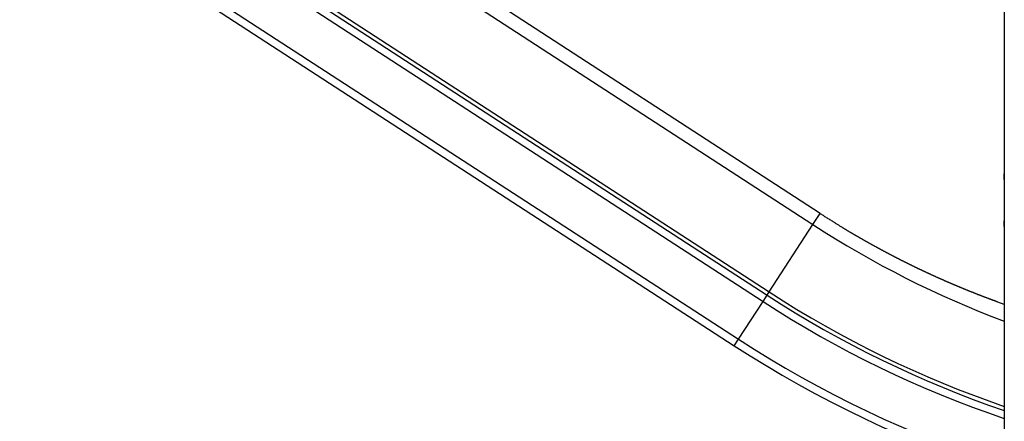
# Model space of a CAD drawing. Extents: x -62 to 62, y -26 to 26.
# Drawn here: x 24 to 34, y -17 to -13 of the extents above; entities that cross this region are included whole.
import ezdxf

# ---------------------------------------------------------------- set-up
doc = ezdxf.new("R2010")
doc.units = 0
doc.layers.get('0').update_dxf_attribs({"linetype": 'CONTINUOUS'})

msp = doc.modelspace()

# ---------------------------------------------------------------- linework, layer by layer
at = {"color": 0}
for points in [[(13.3971, -4.3294), (31.4096, -16.0268)], [(13.3971, -4.3294), (31.4096, -16.0268)], [(13.3971, -4.3294), (31.4096, -16.0268)], [(13.3971, -4.3294), (31.4096, -16.0268)], [(13.3971, -4.3294), (31.4096, -16.0268)], [(13.3971, -4.3294), (31.4096, -16.0268)], [(13.3971, -4.3294), (31.4096, -16.0268)], [(13.3971, -4.3294), (31.4096, -16.0268)], [(13.3971, -4.3294), (31.4096, -16.0268)], [(13.3971, -4.3294), (31.4096, -16.0268)], [(13.3971, -4.3294), (31.4096, -16.0268)], [(13.3971, -4.3294), (31.4096, -16.0268)], [(13.3971, -4.3294), (31.4096, -16.0268)], [(13.3971, -4.3294), (31.4096, -16.0268)], [(13.3971, -4.3294), (31.4096, -16.0268)], [(13.3971, -4.3294), (31.4096, -16.0268)], [(13.3971, -4.3294), (31.4096, -16.0268)], [(13.3971, -4.3294), (31.4096, -16.0268)], [(13.3971, -4.3294), (31.4096, -16.0268)], [(13.3971, -4.3294), (31.4096, -16.0268)], [(13.3971, -4.3294), (31.4096, -16.0268)], [(13.5949, -4.3593), (31.4546, -15.9575)], [(13.5949, -4.3593), (31.4546, -15.9575)], [(13.5949, -4.3593), (31.4546, -15.9575)], [(13.5949, -4.3593), (31.4546, -15.9575)], [(13.5949, -4.3593), (31.4546, -15.9575)], [(13.5949, -4.3593), (31.4546, -15.9575)], [(13.5949, -4.3593), (31.4546, -15.9575)], [(13.5949, -4.3593), (31.4546, -15.9575)], [(13.5949, -4.3593), (31.4546, -15.9575)], [(13.5949, -4.3593), (31.4546, -15.9575)], [(13.5949, -4.3593), (31.4546, -15.9575)], [(13.5949, -4.3593), (31.4546, -15.9575)], [(13.5949, -4.3593), (31.4546, -15.9575)], [(13.5949, -4.3593), (31.4546, -15.9575)], [(13.5949, -4.3593), (31.4546, -15.9575)], [(13.5949, -4.3593), (31.4546, -15.9575)], [(13.5949, -4.3593), (31.4546, -15.9575)], [(13.5949, -4.3593), (31.4546, -15.9575)], [(13.5949, -4.3593), (31.4546, -15.9575)], [(13.5949, -4.3593), (31.4546, -15.9575)], [(13.5949, -4.3593), (31.4546, -15.9575)], [(14.7434, -4.5332), (31.7158, -15.5552)], [(14.7434, -4.5332), (31.7158, -15.5552)], [(14.7434, -4.5332), (31.7158, -15.5552)], [(14.7434, -4.5332), (31.7158, -15.5552)], [(14.7434, -4.5332), (31.7158, -15.5552)], [(14.7434, -4.5332), (31.7158, -15.5552)], [(14.7434, -4.5332), (31.7158, -15.5552)], [(14.7434, -4.5332), (31.7158, -15.5552)], [(14.7434, -4.5332), (31.7158, -15.5552)], [(14.7434, -4.5332), (31.7158, -15.5552)], [(14.7434, -4.5332), (31.7158, -15.5552)], [(14.7434, -4.5332), (31.7158, -15.5552)], [(14.7434, -4.5332), (31.7158, -15.5552)], [(14.7434, -4.5332), (31.7158, -15.5552)], [(14.7434, -4.5332), (31.7158, -15.5552)], [(14.7434, -4.5332), (31.7158, -15.5552)], [(14.7434, -4.5332), (31.7158, -15.5552)], [(14.7434, -4.5332), (31.7158, -15.5552)], [(14.7434, -4.5332), (31.7158, -15.5552)], [(14.7434, -4.5332), (31.7158, -15.5552)], [(14.7434, -4.5332), (31.7158, -15.5552)], [(14.9349, -4.5622), (31.7594, -15.4881)], [(14.9349, -4.5622), (31.7594, -15.4881)], [(14.9349, -4.5622), (31.7594, -15.4881)], [(14.9349, -4.5622), (31.7594, -15.4881)], [(14.9349, -4.5622), (31.7594, -15.4881)], [(14.9349, -4.5622), (31.7594, -15.4881)], [(14.9349, -4.5622), (31.7594, -15.4881)], [(14.9349, -4.5622), (31.7594, -15.4881)], [(14.9349, -4.5622), (31.7594, -15.4881)], [(14.9349, -4.5622), (31.7594, -15.4881)], [(14.9349, -4.5622), (31.7594, -15.4881)], [(14.9349, -4.5622), (31.7594, -15.4881)], [(14.9349, -4.5622), (31.7594, -15.4881)], [(14.9349, -4.5622), (31.7594, -15.4881)], [(14.9349, -4.5622), (31.7594, -15.4881)], [(14.9349, -4.5622), (31.7594, -15.4881)], [(14.9349, -4.5622), (31.7594, -15.4881)], [(14.9349, -4.5622), (31.7594, -15.4881)], [(14.9349, -4.5622), (31.7594, -15.4881)], [(14.9349, -4.5622), (31.7594, -15.4881)], [(14.9349, -4.5622), (31.7594, -15.4881)], [(15.0338, -4.5771), (31.7819, -15.4535)], [(15.0338, -4.5771), (31.7819, -15.4535)], [(15.0338, -4.5771), (31.7819, -15.4535)], [(15.0338, -4.5771), (31.7819, -15.4535)], [(15.0338, -4.5771), (31.7819, -15.4535)], [(15.0338, -4.5771), (31.7819, -15.4535)], [(15.0338, -4.5771), (31.7819, -15.4535)], [(15.0338, -4.5771), (31.7819, -15.4535)], [(15.0338, -4.5771), (31.7819, -15.4535)], [(15.0338, -4.5771), (31.7819, -15.4535)], [(15.0338, -4.5771), (31.7819, -15.4535)], [(15.0338, -4.5771), (31.7819, -15.4535)], [(15.0338, -4.5771), (31.7819, -15.4535)], [(15.0338, -4.5771), (31.7819, -15.4535)], [(15.0338, -4.5771), (31.7819, -15.4535)], [(15.0338, -4.5771), (31.7819, -15.4535)], [(15.0338, -4.5771), (31.7819, -15.4535)], [(15.0338, -4.5771), (31.7819, -15.4535)], [(15.0338, -4.5771), (31.7819, -15.4535)], [(15.0338, -4.5771), (31.7819, -15.4535)], [(15.0338, -4.5771), (31.7819, -15.4535)], [(17.0828, -4.8873), (32.248, -14.7357)], [(17.0828, -4.8873), (32.248, -14.7357)], [(17.0828, -4.8873), (32.248, -14.7357)], [(17.0828, -4.8873), (32.248, -14.7357)], [(17.0828, -4.8873), (32.248, -14.7357)], [(17.0828, -4.8873), (32.248, -14.7357)], [(17.0828, -4.8873), (32.248, -14.7357)], [(17.0828, -4.8873), (32.248, -14.7357)], [(17.0828, -4.8873), (32.248, -14.7357)], [(17.0828, -4.8873), (32.248, -14.7357)], [(17.0828, -4.8873), (32.248, -14.7357)], [(17.0828, -4.8873), (32.248, -14.7357)], [(17.0828, -4.8873), (32.248, -14.7357)], [(17.0828, -4.8873), (32.248, -14.7357)], [(17.0828, -4.8873), (32.248, -14.7357)], [(17.0828, -4.8873), (32.248, -14.7357)], [(17.0828, -4.8873), (32.248, -14.7357)], [(17.0828, -4.8873), (32.248, -14.7357)], [(17.0828, -4.8873), (32.248, -14.7357)], [(17.0828, -4.8873), (32.248, -14.7357)], [(17.0828, -4.8873), (32.248, -14.7357)], [(32.3245, -14.6179), (17.4191, -4.9382)], [(32.3245, -14.6179), (17.4191, -4.9382)], [(32.3245, -14.6179), (17.4191, -4.9382)], [(32.3245, -14.6179), (17.4191, -4.9382)], [(32.3245, -14.6179), (17.4191, -4.9382)], [(32.3245, -14.6179), (17.4191, -4.9382)], [(32.3245, -14.6179), (17.4191, -4.9382)], [(32.3245, -14.6179), (17.4191, -4.9382)], [(32.3245, -14.6179), (17.4191, -4.9382)], [(32.3245, -14.6179), (17.4191, -4.9382)], [(32.3245, -14.6179), (17.4191, -4.9382)], [(32.3245, -14.6179), (17.4191, -4.9382)], [(32.3245, -14.6179), (17.4191, -4.9382)], [(32.3245, -14.6179), (17.4191, -4.9382)], [(32.3245, -14.6179), (17.4191, -4.9382)], [(32.3245, -14.6179), (17.4191, -4.9382)], [(32.3245, -14.6179), (17.4191, -4.9382)], [(32.3245, -14.6179), (17.4191, -4.9382)], [(32.3245, -14.6179), (17.4191, -4.9382)], [(32.3245, -14.6179), (17.4191, -4.9382)], [(32.3245, -14.6179), (17.4191, -4.9382)], [(34.2865, -12.421), (34.2865, -14.1957)], [(34.2865, -12.421), (34.2865, -14.1957)], [(34.2865, -12.421), (34.2865, -14.1957)], [(34.2865, -12.421), (34.2865, -14.1957)], [(34.2865, -12.421), (34.2865, -14.1957)], [(34.2865, -12.421), (34.2865, -14.1957)], [(34.2865, -12.421), (34.2865, -14.1957)], [(34.2865, -12.421), (34.2865, -14.1957)], [(34.2865, -12.421), (34.2865, -14.1957)], [(34.2865, -12.421), (34.2865, -14.1957)], [(34.2865, -12.421), (34.2865, -14.1957)], [(34.2865, -12.421), (34.2865, -14.1957)], [(34.2865, -12.421), (34.2865, -14.1957)], [(34.2865, -12.421), (34.2865, -14.1957)], [(34.2865, -12.421), (34.2865, -14.1957)], [(34.2865, -12.421), (34.2865, -14.1957)], [(34.2865, -12.421), (34.2865, -14.1957)], [(34.2865, -12.421), (34.2865, -14.1957)], [(34.2865, -12.421), (34.2865, -14.1957)], [(34.2865, -12.421), (34.2865, -14.1957)], [(34.2865, -12.421), (34.2865, -14.1957)], [(34.2872, -14.2257), (34.2872, -14.2257), (34.287, -14.2246), (34.287, -14.2237), (34.287, -14.2228), (34.287, -14.2219), (34.287, -14.221), (34.287, -14.2201), (34.287, -14.2192), (34.287, -14.2183), (34.287, -14.2174), (34.287, -14.2165), (34.287, -14.2156), (34.287, -14.2147), (34.287, -14.2138), (34.287, -14.2129), (34.287, -14.212), (34.287, -14.2114), (34.287, -14.2114), (34.2867, -14.2105), (34.2867, -14.2096), (34.2867, -14.2087), (34.2867, -14.2079), (34.2867, -14.207), (34.2867, -14.2063), (34.2867, -14.2055), (34.2867, -14.2049), (34.2867, -14.204), (34.2867, -14.2034), (34.2867, -14.2028), (34.2867, -14.2022), (34.2867, -14.2016), (34.2867, -14.201), (34.2867, -14.2004), (34.2867, -14.2001), (34.2867, -14.2001), (34.2865, -14.1992), (34.2865, -14.1985), (34.2865, -14.1979), (34.2865, -14.1974), (34.2865, -14.1968), (34.2865, -14.1964), (34.2865, -14.1961), (34.2865, -14.1959), (34.2865, -14.1956), (34.2865, -14.1955), (34.2865, -14.1955), (34.2865, -14.1956), (34.2865, -14.1956), (34.2865, -14.1959), (34.2865, -14.1962), (34.2866, -14.1967), (34.2866, -14.1967), (34.2866, -14.1968), (34.2866, -14.1971), (34.2866, -14.1974), (34.2866, -14.1977), (34.2866, -14.198), (34.2866, -14.1985), (34.2866, -14.1988), (34.2866, -14.1994), (34.2866, -14.1997), (34.2866, -14.2003), (34.2866, -14.2007), (34.2866, -14.2013), (34.2866, -14.2019), (34.2866, -14.2025), (34.2866, -14.2031), (34.2868, -14.2038), (34.2868, -14.2038), (34.2868, -14.2048), (34.2868, -14.206), (34.2868, -14.2072), (34.2868, -14.2085), (34.2868, -14.2097), (34.2868, -14.2111), (34.2868, -14.2124), (34.287, -14.2139), (34.287, -14.2153), (34.287, -14.2168), (34.287, -14.2183), (34.287, -14.2198), (34.287, -14.2213), (34.287, -14.2228), (34.287, -14.2243), (34.2872, -14.2261), (34.2872, -14.2261), (34.287, -14.2273), (34.287, -14.2287), (34.287, -14.2299), (34.287, -14.2314), (34.287, -14.2326), (34.287, -14.2339), (34.287, -14.2351), (34.287, -14.2366), (34.2869, -14.2378), (34.2869, -14.239), (34.2869, -14.2402), (34.2869, -14.2414), (34.2869, -14.2424), (34.2869, -14.2436), (34.2869, -14.2447), (34.2869, -14.2459), (34.2869, -14.2459), (34.2866, -14.2465), (34.2866, -14.2474), (34.2866, -14.2481), (34.2866, -14.249), (34.2866, -14.2496), (34.2866, -14.2503), (34.2866, -14.2509), (34.2866, -14.2517), (34.2866, -14.2521), (34.2866, -14.2527), (34.2866, -14.253), (34.2866, -14.2536), (34.2866, -14.2539), (34.2866, -14.2543), (34.2866, -14.2546), (34.2866, -14.2551), (34.2866, -14.2551), (34.2865, -14.2551), (34.2865, -14.2551), (34.2865, -14.2551), (34.2865, -14.2552), (34.2865, -14.2552), (34.2865, -14.2552), (34.2865, -14.2552), (34.2865, -14.2555), (34.2865, -14.2555), (34.2865, -14.2555), (34.2865, -14.2555), (34.2865, -14.2555), (34.2865, -14.2555), (34.2865, -14.2555), (34.2865, -14.2555), (34.2865, -14.2557)], [(34.2865, -14.1957), (34.2865, -14.1957)], [(34.2865, -14.2557), (34.2865, -14.2557), (34.2865, -14.2555), (34.2865, -14.2555), (34.2865, -14.2555), (34.2865, -14.2555), (34.2865, -14.2555), (34.2865, -14.2555), (34.2865, -14.2555), (34.2865, -14.2555), (34.2865, -14.2552), (34.2865, -14.2552), (34.2865, -14.2552), (34.2865, -14.2552), (34.2865, -14.255), (34.2865, -14.255), (34.2865, -14.255), (34.2866, -14.255), (34.2866, -14.255), (34.2866, -14.2544), (34.2866, -14.254), (34.2866, -14.2534), (34.2866, -14.2529), (34.2866, -14.2521), (34.2866, -14.2514), (34.2866, -14.2505), (34.2867, -14.2498), (34.2867, -14.2487), (34.2867, -14.2478), (34.2867, -14.2466), (34.2867, -14.2456), (34.2867, -14.2444), (34.2867, -14.2432), (34.2867, -14.2419), (34.287, -14.2407), (34.287, -14.2407), (34.287, -14.2397), (34.287, -14.2388), (34.287, -14.2379), (34.287, -14.237), (34.287, -14.2361), (34.287, -14.2352), (34.287, -14.2343), (34.287, -14.2334), (34.287, -14.2322), (34.287, -14.2313), (34.287, -14.2304), (34.287, -14.2295), (34.287, -14.2284), (34.287, -14.2275), (34.287, -14.2266), (34.2872, -14.2257)], [(34.2865, -14.2557), (34.2865, -14.2557)], [(34.2865, -14.2557), (34.2865, -14.6957)], [(34.2865, -14.2557), (34.2865, -14.6957)], [(34.2865, -14.2557), (34.2865, -14.6957)], [(34.2865, -14.2557), (34.2865, -14.6957)], [(34.2865, -14.2557), (34.2865, -14.6957)], [(34.2865, -14.2557), (34.2865, -14.6957)], [(34.2865, -14.2557), (34.2865, -14.6957)], [(34.2865, -14.2557), (34.2865, -14.6957)], [(34.2865, -14.2557), (34.2865, -14.6957)], [(34.2865, -14.2557), (34.2865, -14.6957)], [(34.2865, -14.2557), (34.2865, -14.6957)], [(34.2865, -14.2557), (34.2865, -14.6957)], [(34.2865, -14.2557), (34.2865, -14.6957)], [(34.2865, -14.2557), (34.2865, -14.6957)], [(34.2865, -14.2557), (34.2865, -14.6957)], [(34.2865, -14.2557), (34.2865, -14.6957)], [(34.2865, -14.2557), (34.2865, -14.6957)], [(34.2865, -14.2557), (34.2865, -14.6957)], [(34.2865, -14.2557), (34.2865, -14.6957)], [(34.2865, -14.2557), (34.2865, -14.6957)], [(34.2865, -14.2557), (34.2865, -14.6957)], [(32.248, -14.7357), (32.3245, -14.6179)], [(32.248, -14.7357), (32.3245, -14.6179)], [(32.248, -14.7357), (32.3245, -14.6179)], [(32.248, -14.7357), (32.3245, -14.6179)], [(32.248, -14.7357), (32.3245, -14.6179)], [(32.248, -14.7357), (32.3245, -14.6179)], [(32.248, -14.7357), (32.3245, -14.6179)], [(32.248, -14.7357), (32.3245, -14.6179)], [(32.248, -14.7357), (32.3245, -14.6179)], [(32.248, -14.7357), (32.3245, -14.6179)], [(32.248, -14.7357), (32.3245, -14.6179)], [(32.248, -14.7357), (32.3245, -14.6179)], [(32.248, -14.7357), (32.3245, -14.6179)], [(32.248, -14.7357), (32.3245, -14.6179)], [(32.248, -14.7357), (32.3245, -14.6179)], [(32.248, -14.7357), (32.3245, -14.6179)], [(32.248, -14.7357), (32.3245, -14.6179)], [(32.248, -14.7357), (32.3245, -14.6179)], [(32.248, -14.7357), (32.3245, -14.6179)], [(32.248, -14.7357), (32.3245, -14.6179)], [(32.248, -14.7357), (32.3245, -14.6179)], [(34.2865, -15.5854), (34.2171, -15.5605), (34.2171, -15.5605), (34.2126, -15.5587), (34.2084, -15.5572), (34.2039, -15.5555), (34.1997, -15.554), (34.1952, -15.5522), (34.191, -15.5507), (34.1867, -15.5492), (34.1825, -15.5477), (34.178, -15.5459), (34.1738, -15.5444), (34.1693, -15.5429), (34.1651, -15.5414), (34.1606, -15.5396), (34.1564, -15.5381), (34.1522, -15.5366), (34.148, -15.5351), (34.148, -15.5351), (34.1435, -15.5333), (34.1393, -15.5318), (34.1348, -15.53), (34.1306, -15.5285), (34.1261, -15.5267), (34.1219, -15.5252), (34.1177, -15.5236), (34.1135, -15.5221), (34.109, -15.5203), (34.1048, -15.5188), (34.1003, -15.517), (34.0961, -15.5155), (34.0916, -15.5137), (34.0874, -15.5122), (34.0832, -15.5106), (34.079, -15.5091), (34.079, -15.5091), (34.0745, -15.5073), (34.0703, -15.5058), (34.0659, -15.504), (34.0617, -15.5025), (34.0572, -15.5007), (34.053, -15.4992), (34.0488, -15.4974), (34.0446, -15.4959), (34.0401, -15.4941), (34.0359, -15.4925), (34.0317, -15.4907), (34.0275, -15.4892), (34.023, -15.4874), (34.0188, -15.4859), (34.0146, -15.4841), (34.0104, -15.4826), (34.0104, -15.4826), (34.0059, -15.4808), (34.0017, -15.479), (33.9974, -15.4772), (33.9932, -15.4757), (33.9887, -15.4739), (33.9845, -15.4724), (33.9803, -15.4706), (33.9761, -15.4691), (33.9716, -15.4673), (33.9674, -15.4655), (33.9632, -15.4637), (33.959, -15.4622), (33.9545, -15.4604), (33.9503, -15.4589), (33.9461, -15.4571), (33.9419, -15.4556), (33.9419, -15.4556), (33.9374, -15.4538), (33.9332, -15.452), (33.929, -15.4502), (33.9248, -15.4487), (33.9203, -15.4469), (33.9161, -15.4451), (33.9119, -15.4433), (33.9077, -15.4418), (33.9032, -15.44), (33.899, -15.4382), (33.8948, -15.4364), (33.8906, -15.4349), (33.8863, -15.4331), (33.8821, -15.4314), (33.8779, -15.4296), (33.8737, -15.4281), (33.8737, -15.4281), (33.8692, -15.4263), (33.865, -15.4245), (33.8608, -15.4227), (33.8566, -15.4209), (33.8523, -15.4191), (33.8481, -15.4173), (33.8439, -15.4155), (33.8397, -15.414), (33.8352, -15.4122), (33.831, -15.4104), (33.8268, -15.4086), (33.8226, -15.4069), (33.8184, -15.4051), (33.8142, -15.4033), (33.81, -15.4015), (33.8058, -15.4), (33.8058, -15.4), (33.8013, -15.3982), (33.7971, -15.3964), (33.7929, -15.3946), (33.7887, -15.3928), (33.7845, -15.391), (33.7803, -15.3892), (33.7761, -15.3874), (33.7719, -15.3857), (33.7675, -15.3839), (33.7633, -15.3821), (33.7591, -15.3803), (33.7549, -15.3785), (33.7507, -15.3767), (33.7465, -15.3749), (33.7423, -15.3731), (33.7381, -15.3715), (33.7381, -15.3715), (33.7337, -15.3695), (33.7295, -15.3677), (33.7253, -15.3659), (33.7211, -15.3641), (33.7169, -15.3623), (33.7127, -15.3605), (33.7085, -15.3587), (33.7043, -15.3569), (33.7001, -15.355), (33.6959, -15.3532), (33.6917, -15.3514), (33.6875, -15.3496), (33.6833, -15.3478), (33.6791, -15.346), (33.6749, -15.3442), (33.6707, -15.3424), (33.6707, -15.3424), (33.6665, -15.3403), (33.6623, -15.3385), (33.6581, -15.3367), (33.6539, -15.3349), (33.6497, -15.3329), (33.6455, -15.3311), (33.6413, -15.3293), (33.6371, -15.3275), (33.6329, -15.3254), (33.6287, -15.3236), (33.6245, -15.3218), (33.6203, -15.32), (33.6161, -15.3182), (33.6119, -15.3164), (33.6077, -15.3146), (33.6036, -15.3128), (33.6036, -15.3128), (33.5994, -15.3107), (33.5952, -15.3089), (33.591, -15.307), (33.5868, -15.3052), (33.5826, -15.3031), (33.5784, -15.3013), (33.5742, -15.2995), (33.57, -15.2977), (33.5658, -15.2956), (33.5616, -15.2938), (33.5574, -15.2919), (33.5532, -15.2901), (33.549, -15.288), (33.5448, -15.2862), (33.5406, -15.2844), (33.5367, -15.2826), (33.5367, -15.2826), (33.5325, -15.2805), (33.5283, -15.2787), (33.5241, -15.2766), (33.5199, -15.2748), (33.5157, -15.2727), (33.5115, -15.2709), (33.5073, -15.2691), (33.5034, -15.2673), (33.4992, -15.2652), (33.495, -15.2634), (33.4908, -15.2613), (33.4867, -15.2595), (33.4825, -15.2574), (33.4783, -15.2556), (33.4741, -15.2538), (33.4702, -15.252), (33.4702, -15.252), (33.466, -15.2499), (33.4618, -15.2481), (33.4576, -15.246), (33.4534, -15.2442), (33.4492, -15.2421), (33.445, -15.2403), (33.4408, -15.2382), (33.4369, -15.2364), (33.4327, -15.2343), (33.4285, -15.2325), (33.4243, -15.2304), (33.4204, -15.2286), (33.4162, -15.2265), (33.412, -15.2247), (33.4078, -15.2227), (33.4039, -15.2209), (33.4039, -15.2209), (33.3997, -15.2188), (33.3955, -15.2167), (33.3913, -15.2146), (33.3873, -15.2128), (33.3831, -15.2107), (33.3789, -15.2089), (33.3747, -15.2068), (33.3708, -15.205), (33.3666, -15.2029), (33.3624, -15.201), (33.3582, -15.1989), (33.3543, -15.1971), (33.3501, -15.195), (33.346, -15.1932), (33.3418, -15.1911), (33.3379, -15.1893), (33.3379, -15.1893), (33.3337, -15.1872), (33.3295, -15.1851), (33.3253, -15.183), (33.3214, -15.1812), (33.3172, -15.1791), (33.313, -15.177), (33.3088, -15.1749), (33.3049, -15.1731), (33.3007, -15.171), (33.2965, -15.1689), (33.2923, -15.1668), (33.2884, -15.165), (33.2842, -15.1629), (33.2803, -15.161), (33.2761, -15.1589), (33.2722, -15.1571), (33.2722, -15.1571), (33.268, -15.155), (33.2638, -15.1529), (33.2596, -15.1508), (33.2557, -15.1489), (33.2515, -15.1468), (33.2475, -15.1447), (33.2433, -15.1426), (33.2394, -15.1408), (33.2352, -15.1387), (33.231, -15.1366), (33.2268, -15.1345), (33.2229, -15.1326), (33.2187, -15.1305), (33.2148, -15.1284), (33.2106, -15.1263), (33.2067, -15.1245), (33.2067, -15.1245), (33.2025, -15.1224), (33.1984, -15.1203), (33.1942, -15.1182), (33.1903, -15.1161), (33.1861, -15.114), (33.1822, -15.1119), (33.178, -15.1098), (33.1741, -15.1079), (33.1699, -15.1058), (33.166, -15.1037), (33.1618, -15.1016), (33.1579, -15.0995), (33.1537, -15.0974), (33.1498, -15.0953), (33.1456, -15.0932), (33.1417, -15.0914), (33.1417, -15.0914), (33.1375, -15.0893), (33.1335, -15.0872), (33.1293, -15.0851), (33.1254, -15.083), (33.1212, -15.0809), (33.1173, -15.0788), (33.1131, -15.0767), (33.1092, -15.0746), (33.105, -15.0725), (33.1011, -15.0704), (33.0969, -15.0683), (33.093, -15.0662), (33.0888, -15.0641), (33.0849, -15.062), (33.0807, -15.0599), (33.0768, -15.0578), (33.0768, -15.0578), (33.0726, -15.0554), (33.0687, -15.0533), (33.0645, -15.0512), (33.0606, -15.0491), (33.0564, -15.047), (33.0525, -15.0449), (33.0483, -15.0428), (33.0444, -15.0407), (33.0402, -15.0383), (33.0363, -15.0362), (33.0321, -15.0341), (33.0282, -15.032), (33.024, -15.0299), (33.0201, -15.0278), (33.0161, -15.0257), (33.0122, -15.0236), (33.0122, -15.0236), (33.008, -15.0212), (33.0041, -15.0191), (32.9999, -15.017), (32.996, -15.0149), (32.9918, -15.0126), (32.9879, -15.0105), (32.984, -15.0084), (32.9801, -15.0063), (32.9759, -15.0039), (32.972, -15.0018), (32.968, -14.9997), (32.9641, -14.9976), (32.9599, -14.9954), (32.956, -14.9933), (32.9521, -14.9912), (32.9482, -14.9891), (32.9482, -14.9891), (32.944, -14.9867), (32.9401, -14.9846), (32.9362, -14.9825), (32.9323, -14.9804), (32.9281, -14.978), (32.9242, -14.9759), (32.9203, -14.9738), (32.9164, -14.9717), (32.9122, -14.9693), (32.9083, -14.9672), (32.9044, -14.9651), (32.9005, -14.963), (32.8965, -14.9607), (32.8926, -14.9586), (32.8887, -14.9565), (32.8848, -14.9544), (32.8848, -14.9544), (32.8806, -14.952), (32.8767, -14.9499), (32.8725, -14.9475), (32.8686, -14.9454), (32.8644, -14.943), (32.8605, -14.9409), (32.8566, -14.9386), (32.8527, -14.9365), (32.8485, -14.9341), (32.8446, -14.932), (32.8406, -14.9296), (32.8367, -14.9275), (32.8325, -14.9251), (32.8286, -14.923), (32.8247, -14.9207), (32.8208, -14.9186), (32.8208, -14.9186), (32.8166, -14.9162), (32.8124, -14.9138), (32.8082, -14.9114), (32.8043, -14.9093), (32.8001, -14.9069), (32.7962, -14.9045), (32.792, -14.9021), (32.7881, -14.9), (32.7839, -14.8976), (32.7799, -14.8952), (32.7757, -14.8928), (32.7718, -14.8907), (32.7676, -14.8883), (32.7637, -14.8859), (32.7595, -14.8835), (32.7556, -14.8814), (32.7556, -14.8814), (32.7517, -14.879), (32.7478, -14.8769), (32.7439, -14.8745), (32.7403, -14.8724), (32.7364, -14.87), (32.7325, -14.8679), (32.7286, -14.8658), (32.725, -14.8637), (32.7211, -14.8613), (32.7172, -14.8592), (32.7133, -14.8569), (32.7097, -14.8548), (32.7058, -14.8524), (32.7022, -14.8503), (32.6983, -14.8482), (32.6947, -14.8461), (32.6947, -14.8461), (32.6911, -14.844), (32.6878, -14.8419), (32.6842, -14.8398), (32.6809, -14.838), (32.6773, -14.8359), (32.674, -14.8339), (32.6704, -14.8318), (32.6671, -14.83), (32.6635, -14.8279), (32.6602, -14.8258), (32.6566, -14.8237), (32.6533, -14.8219), (32.6497, -14.8198), (32.6464, -14.818), (32.643, -14.8159), (32.6397, -14.8141), (32.6397, -14.8141), (32.6352, -14.8114), (32.6308, -14.8087), (32.6263, -14.806), (32.6221, -14.8034), (32.6176, -14.8007), (32.6134, -14.798), (32.6089, -14.7953), (32.6047, -14.7929), (32.6002, -14.7902), (32.596, -14.7875), (32.5915, -14.7848), (32.5873, -14.7824), (32.5828, -14.7797), (32.5786, -14.777), (32.5741, -14.7743), (32.5699, -14.7719), (32.5699, -14.7719), (32.563, -14.7677), (32.5564, -14.7635), (32.5497, -14.7593), (32.5431, -14.7554), (32.5362, -14.7512), (32.5296, -14.747), (32.523, -14.7428), (32.5164, -14.7389), (32.5096, -14.7347), (32.503, -14.7305), (32.4964, -14.7263), (32.4898, -14.7221), (32.4832, -14.7179), (32.4766, -14.7137), (32.47, -14.7095), (32.4634, -14.7055), (32.4634, -14.7055), (32.4547, -14.6998), (32.446, -14.6944), (32.4373, -14.689), (32.4286, -14.6836), (32.4199, -14.678), (32.4112, -14.6726), (32.4025, -14.6672), (32.3938, -14.6618), (32.3851, -14.6561), (32.3764, -14.6507), (32.3677, -14.6452), (32.359, -14.6398), (32.3503, -14.6341), (32.3416, -14.6287), (32.3329, -14.6233), (32.3245, -14.6179)], [(32.3245, -14.6179), (32.3245, -14.6179)], [(32.3245, -14.6179), (32.3245, -14.6179)], [(31.7819, -15.4535), (32.248, -14.7357)], [(31.7819, -15.4535), (32.248, -14.7357)], [(31.7819, -15.4535), (32.248, -14.7357)], [(31.7819, -15.4535), (32.248, -14.7357)], [(31.7819, -15.4535), (32.248, -14.7357)], [(31.7819, -15.4535), (32.248, -14.7357)], [(31.7819, -15.4535), (32.248, -14.7357)], [(31.7819, -15.4535), (32.248, -14.7357)], [(31.7819, -15.4535), (32.248, -14.7357)], [(31.7819, -15.4535), (32.248, -14.7357)], [(31.7819, -15.4535), (32.248, -14.7357)], [(31.7819, -15.4535), (32.248, -14.7357)], [(31.7819, -15.4535), (32.248, -14.7357)], [(31.7819, -15.4535), (32.248, -14.7357)], [(31.7819, -15.4535), (32.248, -14.7357)], [(31.7819, -15.4535), (32.248, -14.7357)], [(31.7819, -15.4535), (32.248, -14.7357)], [(31.7819, -15.4535), (32.248, -14.7357)], [(31.7819, -15.4535), (32.248, -14.7357)], [(31.7819, -15.4535), (32.248, -14.7357)], [(31.7819, -15.4535), (32.248, -14.7357)], [(32.248, -14.7357), (32.248, -14.7357)], [(32.248, -14.7357), (32.248, -14.7357), (32.3684, -14.8127), (32.4899, -14.8881), (32.6124, -14.9619), (32.736, -15.0341), (32.8603, -15.1044), (32.9857, -15.1731), (33.1119, -15.2401), (33.2392, -15.3055), (33.3671, -15.3689), (33.496, -15.4307), (33.6258, -15.4907), (33.7564, -15.549), (33.8877, -15.6054), (34.0198, -15.6603), (34.1527, -15.7133), (34.2865, -15.7646)], [(32.248, -14.7357), (32.248, -14.7357)], [(32.248, -14.7357), (32.248, -14.7357)], [(34.2872, -14.7257), (34.2872, -14.7257), (34.287, -14.7246), (34.287, -14.7237), (34.287, -14.7228), (34.287, -14.7219), (34.287, -14.721), (34.287, -14.7201), (34.287, -14.7192), (34.287, -14.7183), (34.287, -14.7174), (34.287, -14.7165), (34.287, -14.7156), (34.287, -14.7147), (34.287, -14.7138), (34.287, -14.7129), (34.287, -14.712), (34.287, -14.7114), (34.287, -14.7114), (34.2867, -14.7105), (34.2867, -14.7096), (34.2867, -14.7087), (34.2867, -14.7079), (34.2867, -14.707), (34.2867, -14.7063), (34.2867, -14.7055), (34.2867, -14.7049), (34.2867, -14.704), (34.2867, -14.7034), (34.2867, -14.7028), (34.2867, -14.7022), (34.2867, -14.7016), (34.2867, -14.701), (34.2867, -14.7004), (34.2867, -14.7001), (34.2867, -14.7001), (34.2865, -14.6992), (34.2865, -14.6985), (34.2865, -14.6979), (34.2865, -14.6974), (34.2865, -14.6968), (34.2865, -14.6964), (34.2865, -14.6961), (34.2865, -14.6959), (34.2865, -14.6956), (34.2865, -14.6955), (34.2865, -14.6955), (34.2865, -14.6956), (34.2865, -14.6956), (34.2865, -14.6959), (34.2865, -14.6962), (34.2866, -14.6967), (34.2866, -14.6967), (34.2866, -14.6968), (34.2866, -14.6971), (34.2866, -14.6974), (34.2866, -14.6977), (34.2866, -14.698), (34.2866, -14.6985), (34.2866, -14.6988), (34.2866, -14.6994), (34.2866, -14.6997), (34.2866, -14.7003), (34.2866, -14.7007), (34.2866, -14.7013), (34.2866, -14.7019), (34.2866, -14.7025), (34.2866, -14.7031), (34.2868, -14.7038), (34.2868, -14.7038), (34.2868, -14.7048), (34.2868, -14.706), (34.2868, -14.7072), (34.2868, -14.7085), (34.2868, -14.7097), (34.2868, -14.7111), (34.2868, -14.7124), (34.287, -14.7139), (34.287, -14.7153), (34.287, -14.7168), (34.287, -14.7183), (34.287, -14.7198), (34.287, -14.7213), (34.287, -14.7228), (34.287, -14.7243), (34.2872, -14.7261), (34.2872, -14.7261), (34.287, -14.7273), (34.287, -14.7287), (34.287, -14.7299), (34.287, -14.7314), (34.287, -14.7326), (34.287, -14.7339), (34.287, -14.7351), (34.287, -14.7366), (34.2869, -14.7378), (34.2869, -14.739), (34.2869, -14.7402), (34.2869, -14.7414), (34.2869, -14.7424), (34.2869, -14.7436), (34.2869, -14.7447), (34.2869, -14.7459), (34.2869, -14.7459), (34.2866, -14.7465), (34.2866, -14.7474), (34.2866, -14.7481), (34.2866, -14.749), (34.2866, -14.7496), (34.2866, -14.7503), (34.2866, -14.7509), (34.2866, -14.7517), (34.2866, -14.7521), (34.2866, -14.7527), (34.2866, -14.753), (34.2866, -14.7536), (34.2866, -14.7539), (34.2866, -14.7543), (34.2866, -14.7546), (34.2866, -14.7551), (34.2866, -14.7551), (34.2865, -14.7551), (34.2865, -14.7551), (34.2865, -14.7551), (34.2865, -14.7551), (34.2865, -14.7551), (34.2865, -14.7551), (34.2865, -14.7551), (34.2865, -14.7554), (34.2865, -14.7554), (34.2865, -14.7554), (34.2865, -14.7554), (34.2865, -14.7554), (34.2865, -14.7554), (34.2865, -14.7554), (34.2865, -14.7554), (34.2865, -14.7557)], [(34.2865, -14.6957), (34.2865, -14.6957)], [(34.2865, -14.7557), (34.2865, -14.7557), (34.2865, -14.7555), (34.2865, -14.7555), (34.2865, -14.7555), (34.2865, -14.7555), (34.2865, -14.7555), (34.2865, -14.7555), (34.2865, -14.7555), (34.2865, -14.7555), (34.2865, -14.7552), (34.2865, -14.7552), (34.2865, -14.7552), (34.2865, -14.7552), (34.2865, -14.755), (34.2865, -14.755), (34.2865, -14.755), (34.2866, -14.755), (34.2866, -14.755), (34.2866, -14.7544), (34.2866, -14.754), (34.2866, -14.7534), (34.2866, -14.7529), (34.2866, -14.7521), (34.2866, -14.7514), (34.2866, -14.7505), (34.2867, -14.7498), (34.2867, -14.7487), (34.2867, -14.7478), (34.2867, -14.7466), (34.2867, -14.7456), (34.2867, -14.7444), (34.2867, -14.7432), (34.2867, -14.7419), (34.287, -14.7407), (34.287, -14.7407), (34.287, -14.7397), (34.287, -14.7388), (34.287, -14.7379), (34.287, -14.737), (34.287, -14.7361), (34.287, -14.7352), (34.287, -14.7343), (34.287, -14.7334), (34.287, -14.7322), (34.287, -14.7313), (34.287, -14.7304), (34.287, -14.7295), (34.287, -14.7284), (34.287, -14.7275), (34.287, -14.7266), (34.2872, -14.7257)], [(34.2865, -14.7557), (34.2865, -14.7557)], [(34.2865, -14.7557), (34.2865, -18.5257)], [(34.2865, -14.7557), (34.2865, -18.5257)], [(34.2865, -14.7557), (34.2865, -18.5257)], [(34.2865, -14.7557), (34.2865, -18.5257)], [(34.2865, -14.7557), (34.2865, -18.5257)], [(34.2865, -14.7557), (34.2865, -18.5257)], [(34.2865, -14.7557), (34.2865, -18.5257)], [(34.2865, -14.7557), (34.2865, -18.5257)], [(34.2865, -14.7557), (34.2865, -18.5257)], [(34.2865, -14.7557), (34.2865, -18.5257)], [(34.2865, -14.7557), (34.2865, -18.5257)], [(34.2865, -14.7557), (34.2865, -18.5257)], [(34.2865, -14.7557), (34.2865, -18.5257)], [(34.2865, -14.7557), (34.2865, -18.5257)], [(34.2865, -14.7557), (34.2865, -18.5257)], [(34.2865, -14.7557), (34.2865, -18.5257)], [(34.2865, -14.7557), (34.2865, -18.5257)], [(34.2865, -14.7557), (34.2865, -18.5257)], [(34.2865, -14.7557), (34.2865, -18.5257)], [(34.2865, -14.7557), (34.2865, -18.5257)], [(34.2865, -14.7557), (34.2865, -18.5257)], [(31.7158, -15.5552), (31.7594, -15.4881)], [(31.7158, -15.5552), (31.7594, -15.4881)], [(31.7158, -15.5552), (31.7594, -15.4881)], [(31.7158, -15.5552), (31.7594, -15.4881)], [(31.7158, -15.5552), (31.7594, -15.4881)], [(31.7158, -15.5552), (31.7594, -15.4881)], [(31.7158, -15.5552), (31.7594, -15.4881)], [(31.7158, -15.5552), (31.7594, -15.4881)], [(31.7158, -15.5552), (31.7594, -15.4881)], [(31.7158, -15.5552), (31.7594, -15.4881)], [(31.7158, -15.5552), (31.7594, -15.4881)], [(31.7158, -15.5552), (31.7594, -15.4881)], [(31.7158, -15.5552), (31.7594, -15.4881)], [(31.7158, -15.5552), (31.7594, -15.4881)], [(31.7158, -15.5552), (31.7594, -15.4881)], [(31.7158, -15.5552), (31.7594, -15.4881)], [(31.7158, -15.5552), (31.7594, -15.4881)], [(31.7158, -15.5552), (31.7594, -15.4881)], [(31.7158, -15.5552), (31.7594, -15.4881)], [(31.7158, -15.5552), (31.7594, -15.4881)], [(31.7158, -15.5552), (31.7594, -15.4881)], [(31.7594, -15.4881), (31.7819, -15.4535)], [(31.7594, -15.4881), (31.7819, -15.4535)], [(31.7594, -15.4881), (31.7819, -15.4535)], [(31.7594, -15.4881), (31.7819, -15.4535)], [(31.7594, -15.4881), (31.7819, -15.4535)], [(31.7594, -15.4881), (31.7819, -15.4535)], [(31.7594, -15.4881), (31.7819, -15.4535)], [(31.7594, -15.4881), (31.7819, -15.4535)], [(31.7594, -15.4881), (31.7819, -15.4535)], [(31.7594, -15.4881), (31.7819, -15.4535)], [(31.7594, -15.4881), (31.7819, -15.4535)], [(31.7594, -15.4881), (31.7819, -15.4535)], [(31.7594, -15.4881), (31.7819, -15.4535)], [(31.7594, -15.4881), (31.7819, -15.4535)], [(31.7594, -15.4881), (31.7819, -15.4535)], [(31.7594, -15.4881), (31.7819, -15.4535)], [(31.7594, -15.4881), (31.7819, -15.4535)], [(31.7594, -15.4881), (31.7819, -15.4535)], [(31.7594, -15.4881), (31.7819, -15.4535)], [(31.7594, -15.4881), (31.7819, -15.4535)], [(31.7594, -15.4881), (31.7819, -15.4535)], [(31.7594, -15.4881), (31.7594, -15.4881), (31.9078, -15.5829), (32.0578, -15.6754), (32.209, -15.7655), (32.3617, -15.8534), (32.5156, -15.9386), (32.6708, -16.0217), (32.8272, -16.1024), (32.985, -16.1807), (33.1437, -16.2563), (33.3037, -16.3297), (33.4648, -16.4005), (33.6271, -16.469), (33.7903, -16.5348), (33.9547, -16.5983), (34.12, -16.6591), (34.2865, -16.7176)], [(31.7594, -15.4881), (31.7594, -15.4881)], [(31.7594, -15.4881), (31.7594, -15.4881)], [(31.7594, -15.4881), (31.7594, -15.4881)], [(31.7819, -15.4535), (31.7819, -15.4535)], [(31.7819, -15.4535), (31.7819, -15.4535), (31.9291, -15.5474), (32.0777, -15.6392), (32.2276, -15.7286), (32.379, -15.8157), (32.5314, -15.9003), (32.6853, -15.9828), (32.8404, -16.0628), (32.9967, -16.1405), (33.1539, -16.2155), (33.3126, -16.2884), (33.4722, -16.3587), (33.6331, -16.4268), (33.7948, -16.4922), (33.9577, -16.5553), (34.1216, -16.6157), (34.2865, -16.6739)], [(31.7819, -15.4535), (31.7819, -15.4535)], [(31.7819, -15.4535), (31.7819, -15.4535)], [(31.4546, -15.9575), (31.7158, -15.5552)], [(31.4546, -15.9575), (31.7158, -15.5552)], [(31.4546, -15.9575), (31.7158, -15.5552)], [(31.4546, -15.9575), (31.7158, -15.5552)], [(31.4546, -15.9575), (31.7158, -15.5552)], [(31.4546, -15.9575), (31.7158, -15.5552)], [(31.4546, -15.9575), (31.7158, -15.5552)], [(31.4546, -15.9575), (31.7158, -15.5552)], [(31.4546, -15.9575), (31.7158, -15.5552)], [(31.4546, -15.9575), (31.7158, -15.5552)], [(31.4546, -15.9575), (31.7158, -15.5552)], [(31.4546, -15.9575), (31.7158, -15.5552)], [(31.4546, -15.9575), (31.7158, -15.5552)], [(31.4546, -15.9575), (31.7158, -15.5552)], [(31.4546, -15.9575), (31.7158, -15.5552)], [(31.4546, -15.9575), (31.7158, -15.5552)], [(31.4546, -15.9575), (31.7158, -15.5552)], [(31.4546, -15.9575), (31.7158, -15.5552)], [(31.4546, -15.9575), (31.7158, -15.5552)], [(31.4546, -15.9575), (31.7158, -15.5552)], [(31.4546, -15.9575), (31.7158, -15.5552)], [(31.7158, -15.5552), (31.7158, -15.5552), (31.8667, -15.6515), (32.0192, -15.7455), (32.173, -15.837), (32.3283, -15.9264), (32.4848, -16.0131), (32.6427, -16.0974), (32.8018, -16.1791), (32.9623, -16.2586), (33.1237, -16.3353), (33.2866, -16.4097), (33.4504, -16.4814), (33.6156, -16.5507), (33.7816, -16.6173), (33.9489, -16.6815), (34.1171, -16.743), (34.2865, -16.8021)], [(31.7158, -15.5552), (31.7158, -15.5552)], [(31.7158, -15.5552), (31.7158, -15.5552)], [(31.7158, -15.5552), (31.7158, -15.5552)], [(31.4096, -16.0268), (31.4546, -15.9575)], [(31.4096, -16.0268), (31.4546, -15.9575)], [(31.4096, -16.0268), (31.4546, -15.9575)], [(31.4096, -16.0268), (31.4546, -15.9575)], [(31.4096, -16.0268), (31.4546, -15.9575)], [(31.4096, -16.0268), (31.4546, -15.9575)], [(31.4096, -16.0268), (31.4546, -15.9575)], [(31.4096, -16.0268), (31.4546, -15.9575)], [(31.4096, -16.0268), (31.4546, -15.9575)], [(31.4096, -16.0268), (31.4546, -15.9575)], [(31.4096, -16.0268), (31.4546, -15.9575)], [(31.4096, -16.0268), (31.4546, -15.9575)], [(31.4096, -16.0268), (31.4546, -15.9575)], [(31.4096, -16.0268), (31.4546, -15.9575)], [(31.4096, -16.0268), (31.4546, -15.9575)], [(31.4096, -16.0268), (31.4546, -15.9575)], [(31.4096, -16.0268), (31.4546, -15.9575)], [(31.4096, -16.0268), (31.4546, -15.9575)], [(31.4096, -16.0268), (31.4546, -15.9575)], [(31.4096, -16.0268), (31.4546, -15.9575)], [(31.4096, -16.0268), (31.4546, -15.9575)], [(31.4096, -16.0268), (31.4096, -16.0268), (31.578, -16.1342), (31.7483, -16.2388), (31.92, -16.3405), (32.0936, -16.4395), (32.2685, -16.5354), (32.4451, -16.6285), (32.6231, -16.7185), (32.8027, -16.8058), (32.9835, -16.8898), (33.1658, -16.971), (33.3494, -17.049), (33.5344, -17.1243), (33.7205, -17.1963), (33.908, -17.2654), (34.0966, -17.3314), (34.2865, -17.3944)], [(31.4096, -16.0268), (31.4096, -16.0268)], [(31.4096, -16.0268), (31.4096, -16.0268)], [(31.4546, -15.9575), (31.4546, -15.9575)], [(31.4546, -15.9575), (31.4546, -15.9575), (31.6205, -16.0633), (31.7881, -16.1664), (31.9572, -16.2666), (32.1281, -16.3641), (32.3004, -16.4586), (32.4742, -16.5504), (32.6494, -16.6393), (32.8262, -16.7254), (33.0042, -16.8084), (33.1836, -16.8886), (33.3643, -16.9657), (33.5464, -17.0401), (33.7295, -17.1113), (33.914, -17.1797), (34.0996, -17.2451), (34.2865, -17.3075)], [(31.4546, -15.9575), (31.4546, -15.9575)], [(31.4546, -15.9575), (31.4546, -15.9575)]]:
    msp.add_lwpolyline(points, dxfattribs=at)

doc.saveas('drawing.dxf')
